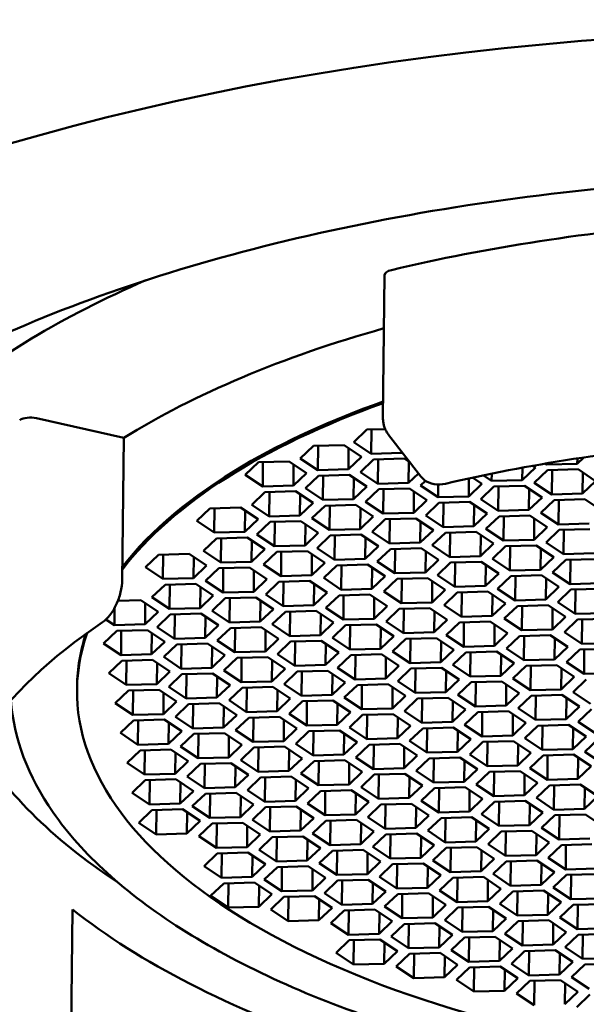
# Model space of a CAD drawing. Units: millimetres. Extents: x 80 to 983, y -527 to 563.
# Drawn here: x 231 to 235, y 42 to 49 of the extents above; entities that cross this region are included whole.
import ezdxf

# ---------------------------------------------------------------- set-up
doc = ezdxf.new("R2010")
doc.units = ezdxf.units.MM
doc.header["$LTSCALE"] = 2
doc.layers.add('Visible (ISO)', color=7, linetype='Continuous', lineweight=50)

msp = doc.modelspace()

# ---------------------------------------------------------------- linework, layer by layer
at = {"layer": 'Visible (ISO)'}
for p, q in [((233.5523, 47.1691), (233.5399, 46.1013)), ((230.9377, 46.0949), (231.5946, 45.9469)), ((231.5946, 45.9469), (231.5823, 44.8791)), ((233.3215, 45.9155), (233.4203, 46.0098)), ((233.4203, 46.0098), (233.5569, 46.0137)), ((233.4549, 46.0108), (233.4528, 45.8277)), ((233.5825, 45.9701), (233.8258, 45.6572)), ((232.9191, 45.7923), (233.018, 45.8866)), ((233.018, 45.8866), (233.2481, 45.893)), ((233.0526, 45.8876), (233.0505, 45.7044)), ((233.2481, 45.893), (233.3795, 45.8052)), ((233.2825, 45.8701), (233.2806, 45.7109)), ((233.4528, 45.8277), (233.3215, 45.9155)), ((233.3795, 45.8052), (233.2806, 45.7109)), ((233.683, 45.8341), (233.4528, 45.8277)), ((233.6831, 45.8408), (233.683, 45.8341)), ((233.686, 45.837), (233.683, 45.8341)), ((235.0499, 45.8004), (235, 45.7527)), ((232.5059, 45.6701), (232.6047, 45.7645)), ((232.6047, 45.7645), (232.8349, 45.7709)), ((232.6393, 45.7654), (232.6372, 45.5823)), ((232.8349, 45.7709), (232.9662, 45.6831)), ((232.8692, 45.7479), (232.8674, 45.5887)), ((233.0505, 45.7044), (232.9191, 45.7923)), ((233.371, 45.6905), (233.4698, 45.7848)), ((233.4698, 45.7848), (233.7, 45.7913)), ((233.5045, 45.7858), (233.5024, 45.6027)), ((233.7, 45.7913), (233.7449, 45.7612)), ((233.7344, 45.7683), (233.7325, 45.6091)), ((234.6856, 45.7249), (234.5867, 45.6306)), ((234.5878, 45.7237), (234.5867, 45.6306)), ((234.6661, 45.7379), (234.6856, 45.7249)), ((234.7698, 45.7463), (234.7583, 45.754)), ((234.77, 45.7559), (234.7698, 45.7463)), ((235, 45.7527), (234.7698, 45.7463)), ((235.0005, 45.7929), (235, 45.7527)), ((232.6372, 45.5823), (232.5059, 45.6701)), ((232.9662, 45.6831), (232.8674, 45.5887)), ((232.9578, 45.5684), (233.0566, 45.6627)), ((233.2806, 45.7109), (233.0505, 45.7044)), ((233.0566, 45.6627), (233.2867, 45.6691)), ((233.0912, 45.6637), (233.0891, 45.4805)), ((233.2867, 45.6691), (233.4181, 45.5813)), ((233.5024, 45.6027), (233.371, 45.6905)), ((233.8075, 45.6807), (233.7325, 45.6091)), ((234.2128, 45.6488), (234.2832, 45.6017)), ((234.3566, 45.6241), (234.294, 45.666)), ((234.3572, 45.6791), (234.3566, 45.6241)), ((234.6771, 45.6102), (234.7759, 45.7045)), ((234.7759, 45.7045), (235.0061, 45.711)), ((234.8106, 45.7055), (234.8085, 45.5224)), ((235.0061, 45.711), (235.1375, 45.6231)), ((235.0405, 45.688), (235.0386, 45.5288)), ((232.8674, 45.5887), (232.6372, 45.5823)), ((233.3211, 45.6462), (233.3193, 45.487)), ((233.4181, 45.5813), (233.3193, 45.487)), ((233.7325, 45.6091), (233.5024, 45.6027)), ((233.8229, 45.5888), (233.8606, 45.6247)), ((233.9542, 45.5009), (233.8229, 45.5888)), ((233.9553, 45.5968), (233.9542, 45.5009)), ((234.186, 45.643), (234.1844, 45.5073)), ((234.2832, 45.6017), (234.1844, 45.5073)), ((234.2748, 45.487), (234.3736, 45.5813)), ((234.5867, 45.6306), (234.3566, 45.6241)), ((234.3736, 45.5813), (234.6038, 45.5878)), ((234.4082, 45.5823), (234.4061, 45.3991)), ((234.6038, 45.5878), (234.7351, 45.4999)), ((234.8085, 45.5224), (234.6771, 45.6102)), ((235.1375, 45.6231), (235.0386, 45.5288)), ((232.5554, 45.4451), (232.6542, 45.5395)), ((232.6542, 45.5395), (232.8844, 45.5459)), ((232.6889, 45.5404), (232.6867, 45.3573)), ((232.8844, 45.5459), (233.0157, 45.4581)), ((232.9188, 45.5229), (232.9169, 45.3637)), ((233.0891, 45.4805), (232.9578, 45.5684)), ((233.4096, 45.4666), (233.5085, 45.5609)), ((233.5085, 45.5609), (233.7386, 45.5674)), ((233.5431, 45.5619), (233.541, 45.3788)), ((233.7386, 45.5674), (233.87, 45.4795)), ((233.773, 45.5444), (233.7711, 45.3852)), ((234.1844, 45.5073), (233.9542, 45.5009)), ((234.6381, 45.5648), (234.6363, 45.4056)), ((234.7351, 45.4999), (234.6363, 45.4056)), ((235.0386, 45.5288), (234.8085, 45.5224)), ((232.6867, 45.3573), (232.5554, 45.4451)), ((233.0157, 45.4581), (232.9169, 45.3637)), ((233.0073, 45.3434), (233.1061, 45.4377)), ((233.3193, 45.487), (233.0891, 45.4805)), ((233.1061, 45.4377), (233.3363, 45.4441)), ((233.1407, 45.4387), (233.1386, 45.2555)), ((233.3363, 45.4441), (233.4676, 45.3563)), ((233.541, 45.3788), (233.4096, 45.4666)), ((233.87, 45.4795), (233.7711, 45.3852)), ((233.8615, 45.3649), (233.9603, 45.4592)), ((233.9603, 45.4592), (234.1905, 45.4656)), ((233.995, 45.4601), (233.9929, 45.277)), ((234.1905, 45.4656), (234.3218, 45.3778)), ((234.2249, 45.4426), (234.223, 45.2834)), ((234.4061, 45.3991), (234.2748, 45.487)), ((234.7267, 45.3852), (234.8255, 45.4795)), ((234.8255, 45.4795), (235.0556, 45.486)), ((234.8601, 45.4805), (234.858, 45.2974)), ((235.0556, 45.486), (235.187, 45.3981)), ((232.1421, 45.323), (232.241, 45.4173)), ((232.241, 45.4173), (232.4711, 45.4238)), ((232.2756, 45.4183), (232.2735, 45.2352)), ((232.4711, 45.4238), (232.6025, 45.3359)), ((232.5055, 45.4008), (232.5037, 45.2416)), ((232.9169, 45.3637), (232.6867, 45.3573)), ((233.3706, 45.4212), (233.3688, 45.262)), ((233.4676, 45.3563), (233.3688, 45.262)), ((233.7711, 45.3852), (233.541, 45.3788)), ((233.9929, 45.277), (233.8615, 45.3649)), ((234.3218, 45.3778), (234.223, 45.2834)), ((234.3134, 45.2631), (234.4122, 45.3574)), ((234.6363, 45.4056), (234.4061, 45.3991)), ((234.4122, 45.3574), (234.6424, 45.3639)), ((234.4469, 45.3584), (234.4447, 45.1752)), ((234.6424, 45.3639), (234.7737, 45.276)), ((234.858, 45.2974), (234.7267, 45.3852)), ((232.2735, 45.2352), (232.1421, 45.323)), ((232.6025, 45.3359), (232.5037, 45.2416)), ((232.594, 45.2213), (232.6929, 45.3156)), ((232.6929, 45.3156), (232.923, 45.322)), ((232.7275, 45.3165), (232.7254, 45.1334)), ((232.923, 45.322), (233.0544, 45.2342)), ((232.9574, 45.299), (232.9555, 45.1398)), ((233.1386, 45.2555), (233.0073, 45.3434)), ((233.4592, 45.2416), (233.558, 45.3359)), ((233.558, 45.3359), (233.7882, 45.3424)), ((233.5926, 45.3369), (233.5905, 45.1538)), ((233.7882, 45.3424), (233.9195, 45.2545)), ((233.8225, 45.3194), (233.8207, 45.1602)), ((234.223, 45.2834), (233.9929, 45.277)), ((234.6767, 45.3409), (234.6749, 45.1817)), ((235.0882, 45.3038), (234.858, 45.2974)), ((232.5037, 45.2416), (232.2735, 45.2352)), ((232.7254, 45.1334), (232.594, 45.2213)), ((233.0544, 45.2342), (232.9555, 45.1398)), ((233.0459, 45.1195), (233.1447, 45.2138)), ((233.3688, 45.262), (233.1386, 45.2555)), ((233.1447, 45.2138), (233.3749, 45.2203)), ((233.1794, 45.2148), (233.1772, 45.0316)), ((233.3749, 45.2203), (233.5062, 45.1324)), ((233.5905, 45.1538), (233.4592, 45.2416)), ((233.9195, 45.2545), (233.8207, 45.1602)), ((233.911, 45.1399), (234.0099, 45.2342)), ((234.0099, 45.2342), (234.24, 45.2406)), ((234.0445, 45.2351), (234.0424, 45.052)), ((234.24, 45.2406), (234.3714, 45.1528)), ((234.2744, 45.2176), (234.2725, 45.0584)), ((234.4447, 45.1752), (234.3134, 45.2631)), ((234.7737, 45.276), (234.6749, 45.1817)), ((234.7653, 45.1613), (234.8641, 45.2556)), ((234.8641, 45.2556), (235.0943, 45.2621)), ((234.8987, 45.2566), (234.8966, 45.0735)), ((232.1917, 45.098), (232.2905, 45.1923)), ((232.2905, 45.1923), (232.5207, 45.1988)), ((232.3251, 45.1933), (232.323, 45.0102)), ((232.5207, 45.1988), (232.652, 45.1109)), ((232.555, 45.1758), (232.5532, 45.0166)), ((232.9555, 45.1398), (232.7254, 45.1334)), ((233.4093, 45.1973), (233.4074, 45.0381)), ((233.5062, 45.1324), (233.4074, 45.0381)), ((233.8207, 45.1602), (233.5905, 45.1538)), ((234.0424, 45.052), (233.911, 45.1399)), ((234.3714, 45.1528), (234.2725, 45.0584)), ((234.3629, 45.0381), (234.4617, 45.1324)), ((234.6749, 45.1817), (234.4447, 45.1752)), ((234.4617, 45.1324), (234.6919, 45.1389)), ((234.4964, 45.1334), (234.4943, 44.9502)), ((234.6919, 45.1389), (234.8233, 45.051)), ((234.8966, 45.0735), (234.7653, 45.1613)), ((231.7559, 44.9748), (231.8547, 45.0691)), ((231.8547, 45.0691), (232.0849, 45.0756)), ((231.8893, 45.0701), (231.8872, 44.8869)), ((232.0849, 45.0756), (232.2162, 44.9877)), ((232.323, 45.0102), (232.1917, 45.098)), ((232.652, 45.1109), (232.5532, 45.0166)), ((232.6436, 44.9963), (232.7424, 45.0906)), ((232.7424, 45.0906), (232.9725, 45.097)), ((232.777, 45.0915), (232.7749, 44.9084)), ((232.9725, 45.097), (233.1039, 45.0092)), ((233.0069, 45.074), (233.0051, 44.9148)), ((233.1772, 45.0316), (233.0459, 45.1195)), ((233.4978, 45.0177), (233.5966, 45.112)), ((233.5966, 45.112), (233.8268, 45.1185)), ((233.6313, 45.113), (233.6291, 44.9299)), ((233.8268, 45.1185), (233.9581, 45.0306)), ((233.8611, 45.0955), (233.8593, 44.9363)), ((234.2725, 45.0584), (234.0424, 45.052)), ((234.7263, 45.1159), (234.7244, 44.9567)), ((235.1268, 45.0799), (234.8966, 45.0735)), ((232.1192, 45.0526), (232.1174, 44.8934)), ((232.2162, 44.9877), (232.1174, 44.8934)), ((232.5532, 45.0166), (232.323, 45.0102)), ((232.7749, 44.9084), (232.6436, 44.9963)), ((233.1039, 45.0092), (233.0051, 44.9148)), ((233.0954, 44.8945), (233.1943, 44.9888)), ((233.4074, 45.0381), (233.1772, 45.0316)), ((233.1943, 44.9888), (233.4244, 44.9953)), ((233.2289, 44.9898), (233.2268, 44.8066)), ((233.4244, 44.9953), (233.5558, 44.9074)), ((233.6291, 44.9299), (233.4978, 45.0177)), ((233.9581, 45.0306), (233.8593, 44.9363)), ((233.9497, 44.916), (234.0485, 45.0103)), ((234.0485, 45.0103), (234.2787, 45.0167)), ((234.0831, 45.0112), (234.081, 44.8281)), ((234.2787, 45.0167), (234.41, 44.9289)), ((234.313, 44.9937), (234.3112, 44.8346)), ((234.4943, 44.9502), (234.3629, 45.0381)), ((234.8233, 45.051), (234.7244, 44.9567)), ((234.8148, 44.9363), (234.9136, 45.0306)), ((234.9136, 45.0306), (235.1438, 45.0371)), ((234.9483, 45.0316), (234.9461, 44.8485)), ((231.8872, 44.8869), (231.7559, 44.9748)), ((232.2078, 44.873), (232.3066, 44.9674)), ((232.3066, 44.9674), (232.5367, 44.9738)), ((232.3412, 44.9683), (232.3391, 44.7852)), ((232.5367, 44.9738), (232.6681, 44.8859)), ((232.5711, 44.9508), (232.5693, 44.7916)), ((233.0051, 44.9148), (232.7749, 44.9084)), ((233.4588, 44.9723), (233.4569, 44.8131)), ((233.5558, 44.9074), (233.4569, 44.8131)), ((233.8593, 44.9363), (233.6291, 44.9299)), ((234.081, 44.8281), (233.9497, 44.916)), ((234.41, 44.9289), (234.3112, 44.8346)), ((234.4015, 44.8142), (234.5004, 44.9085)), ((234.7244, 44.9567), (234.4943, 44.9502)), ((234.5004, 44.9085), (234.7305, 44.915)), ((234.535, 44.9095), (234.5329, 44.7263)), ((234.7305, 44.915), (234.8619, 44.8271)), ((234.9461, 44.8485), (234.8148, 44.9363)), ((231.8054, 44.7498), (231.9042, 44.8441)), ((232.1174, 44.8934), (231.8872, 44.8869)), ((231.9042, 44.8441), (232.1344, 44.8506)), ((231.9389, 44.8451), (231.9367, 44.6619)), ((232.1344, 44.8506), (232.2657, 44.7627)), ((232.3391, 44.7852), (232.2078, 44.873)), ((232.6681, 44.8859), (232.5693, 44.7916)), ((232.6596, 44.7713), (232.7585, 44.8656)), ((232.7585, 44.8656), (232.9886, 44.872)), ((232.7931, 44.8666), (232.791, 44.6834)), ((232.9886, 44.872), (233.12, 44.7842)), ((233.023, 44.8491), (233.0211, 44.6899)), ((233.2268, 44.8066), (233.0954, 44.8945)), ((233.5473, 44.7927), (233.6461, 44.887)), ((233.6461, 44.887), (233.8763, 44.8935)), ((233.6808, 44.888), (233.6787, 44.7049)), ((233.8763, 44.8935), (234.0076, 44.8056)), ((233.9107, 44.8705), (233.9088, 44.7113)), ((234.3112, 44.8346), (234.081, 44.8281)), ((234.7649, 44.892), (234.7631, 44.7328)), ((235.1763, 44.8549), (234.9461, 44.8485)), ((232.1688, 44.8276), (232.1669, 44.6684)), ((232.2657, 44.7627), (232.1669, 44.6684)), ((232.5693, 44.7916), (232.3391, 44.7852)), ((232.791, 44.6834), (232.6596, 44.7713)), ((233.12, 44.7842), (233.0211, 44.6899)), ((233.1115, 44.6695), (233.2103, 44.7638)), ((233.2103, 44.7638), (233.4405, 44.7703)), ((233.4569, 44.8131), (233.2268, 44.8066)), ((233.245, 44.7648), (233.2429, 44.5817)), ((233.4405, 44.7703), (233.5718, 44.6824)), ((233.6787, 44.7049), (233.5473, 44.7927)), ((234.0076, 44.8056), (233.9088, 44.7113)), ((233.9992, 44.691), (234.098, 44.7853)), ((234.098, 44.7853), (234.3282, 44.7917)), ((234.1327, 44.7862), (234.1305, 44.6031)), ((234.3282, 44.7917), (234.4595, 44.7039)), ((234.3625, 44.7687), (234.3607, 44.6096)), ((234.5329, 44.7263), (234.4015, 44.8142)), ((234.8619, 44.8271), (234.7631, 44.7328)), ((234.8534, 44.7124), (234.9523, 44.8068)), ((234.9523, 44.8068), (235.1824, 44.8132)), ((234.9869, 44.8077), (234.9848, 44.6246)), ((231.5498, 44.7236), (231.7211, 44.7284)), ((231.7211, 44.7284), (231.8525, 44.6406)), ((231.7555, 44.7054), (231.7537, 44.5463)), ((231.9367, 44.6619), (231.8054, 44.7498)), ((232.2573, 44.648), (232.3561, 44.7424)), ((232.3561, 44.7424), (232.5863, 44.7488)), ((232.3907, 44.7433), (232.3886, 44.5602)), ((232.5863, 44.7488), (232.7176, 44.6609)), ((232.6206, 44.7258), (232.6188, 44.5666)), ((233.0211, 44.6899), (232.791, 44.6834)), ((233.4749, 44.7473), (233.473, 44.5881)), ((233.9088, 44.7113), (233.6787, 44.7049)), ((234.1305, 44.6031), (233.9992, 44.691)), ((234.4595, 44.7039), (234.3607, 44.6096)), ((234.7631, 44.7328), (234.5329, 44.7263)), ((234.5499, 44.6835), (234.7801, 44.69)), ((234.7801, 44.69), (234.9114, 44.6021)), ((234.9848, 44.6246), (234.8534, 44.7124)), ((231.525, 44.6705), (231.5235, 44.5398)), ((231.8525, 44.6406), (231.7537, 44.5463)), ((231.844, 44.5259), (231.9428, 44.6202)), ((232.1669, 44.6684), (231.9367, 44.6619)), ((231.9428, 44.6202), (232.173, 44.6267)), ((231.9775, 44.6212), (231.9754, 44.438)), ((232.173, 44.6267), (232.3044, 44.5388)), ((232.3886, 44.5602), (232.2573, 44.648)), ((232.7176, 44.6609), (232.6188, 44.5666)), ((232.7092, 44.5463), (232.808, 44.6406)), ((232.808, 44.6406), (233.0381, 44.647)), ((232.8426, 44.6416), (232.8405, 44.4584)), ((233.0381, 44.647), (233.1695, 44.5592)), ((233.0725, 44.6241), (233.0707, 44.4649)), ((233.2429, 44.5817), (233.1115, 44.6695)), ((233.5718, 44.6824), (233.473, 44.5881)), ((233.5634, 44.5678), (233.6622, 44.6621)), ((233.6622, 44.6621), (233.8924, 44.6685)), ((233.6969, 44.663), (233.6947, 44.4799)), ((233.8924, 44.6685), (234.0237, 44.5807)), ((233.9267, 44.6455), (233.9249, 44.4863)), ((234.4511, 44.5892), (234.5499, 44.6835)), ((234.5845, 44.6845), (234.5824, 44.5013)), ((234.8144, 44.667), (234.8126, 44.5078)), ((235.2149, 44.631), (234.9848, 44.6246)), ((231.5235, 44.5398), (231.4594, 44.5827)), ((231.7537, 44.5463), (231.5235, 44.5398)), ((232.2074, 44.6037), (232.2055, 44.4445)), ((232.3044, 44.5388), (232.2055, 44.4445)), ((232.6188, 44.5666), (232.3886, 44.5602)), ((232.8405, 44.4584), (232.7092, 44.5463)), ((233.1695, 44.5592), (233.0707, 44.4649)), ((233.161, 44.4445), (233.2599, 44.5388)), ((233.473, 44.5881), (233.2429, 44.5817)), ((233.2599, 44.5388), (233.49, 44.5453)), ((233.2945, 44.5398), (233.2924, 44.3567)), ((233.49, 44.5453), (233.6214, 44.4574)), ((233.6947, 44.4799), (233.5634, 44.5678)), ((234.0237, 44.5807), (233.9249, 44.4863)), ((234.0153, 44.466), (234.1141, 44.5603)), ((234.1141, 44.5603), (234.3443, 44.5668)), ((234.3607, 44.6096), (234.1305, 44.6031)), ((234.1487, 44.5613), (234.1466, 44.3781)), ((234.3443, 44.5668), (234.4756, 44.4789)), ((234.3786, 44.5438), (234.3768, 44.3846)), ((234.5824, 44.5013), (234.4511, 44.5892)), ((234.9114, 44.6021), (234.8126, 44.5078)), ((234.903, 44.4874), (235.0018, 44.5818)), ((235.0018, 44.5818), (235.2319, 44.5882)), ((235.0364, 44.5827), (235.0343, 44.3996)), ((231.4417, 44.4027), (231.5405, 44.497)), ((231.5405, 44.497), (231.7707, 44.5034)), ((231.5751, 44.498), (231.573, 44.3148)), ((231.7707, 44.5034), (231.902, 44.4156)), ((231.805, 44.4804), (231.8032, 44.3213)), ((231.9754, 44.438), (231.844, 44.5259)), ((232.2959, 44.4241), (232.3947, 44.5185)), ((232.3947, 44.5185), (232.6249, 44.5249)), ((232.4294, 44.5194), (232.4272, 44.3363)), ((232.6249, 44.5249), (232.7562, 44.437)), ((232.6593, 44.5019), (232.6574, 44.3427)), ((233.0707, 44.4649), (232.8405, 44.4584)), ((233.5244, 44.5223), (233.5225, 44.3631)), ((233.9249, 44.4863), (233.6947, 44.4799)), ((234.1466, 44.3781), (234.0153, 44.466)), ((234.4756, 44.4789), (234.3768, 44.3846)), ((234.566, 44.4585), (234.7961, 44.465)), ((234.8126, 44.5078), (234.5824, 44.5013)), ((234.7961, 44.465), (234.9275, 44.3771)), ((235.0343, 44.3996), (234.903, 44.4874)), ((231.573, 44.3148), (231.4417, 44.4027)), ((231.902, 44.4156), (231.8032, 44.3213)), ((231.8936, 44.3009), (231.9924, 44.3952)), ((232.2055, 44.4445), (231.9754, 44.438)), ((231.9924, 44.3952), (232.2225, 44.4017)), ((232.027, 44.3962), (232.0249, 44.213)), ((232.2225, 44.4017), (232.3539, 44.3138)), ((232.4272, 44.3363), (232.2959, 44.4241)), ((232.7562, 44.437), (232.6574, 44.3427)), ((232.7478, 44.3224), (232.8466, 44.4167)), ((232.8466, 44.4167), (233.0768, 44.4231)), ((232.8813, 44.4177), (232.8791, 44.2345)), ((233.0768, 44.4231), (233.2081, 44.3353)), ((233.1111, 44.4002), (233.1093, 44.241)), ((233.2924, 44.3567), (233.161, 44.4445)), ((233.6214, 44.4574), (233.5225, 44.3631)), ((233.6129, 44.3428), (233.7117, 44.4371)), ((233.7117, 44.4371), (233.9419, 44.4435)), ((233.7464, 44.438), (233.7443, 44.2549)), ((233.9419, 44.4435), (234.0732, 44.3557)), ((233.9763, 44.4205), (233.9744, 44.2613)), ((234.4672, 44.3642), (234.566, 44.4585)), ((234.6006, 44.4595), (234.5985, 44.2764)), ((234.8305, 44.442), (234.8287, 44.2828)), ((235.2645, 44.406), (235.0343, 44.3996)), ((231.8032, 44.3213), (231.573, 44.3148)), ((232.2569, 44.3787), (232.2551, 44.2195)), ((232.6574, 44.3427), (232.4272, 44.3363)), ((232.8791, 44.2345), (232.7478, 44.3224)), ((233.2081, 44.3353), (233.1093, 44.241)), ((233.5225, 44.3631), (233.2924, 44.3567)), ((233.2985, 44.3149), (233.5287, 44.3214)), ((233.3331, 44.3159), (233.331, 44.1328)), ((233.5287, 44.3214), (233.66, 44.2335)), ((233.7443, 44.2549), (233.6129, 44.3428)), ((234.0732, 44.3557), (233.9744, 44.2613)), ((234.0648, 44.241), (234.1636, 44.3353)), ((234.3768, 44.3846), (234.1466, 44.3781)), ((234.1636, 44.3353), (234.3938, 44.3418)), ((234.1983, 44.3363), (234.1961, 44.1531)), ((234.3938, 44.3418), (234.5251, 44.2539)), ((234.4282, 44.3188), (234.4263, 44.1596)), ((234.5985, 44.2764), (234.4672, 44.3642)), ((234.9275, 44.3771), (234.8287, 44.2828)), ((234.919, 44.2625), (235.0179, 44.3568)), ((235.0179, 44.3568), (235.248, 44.3632)), ((235.0525, 44.3577), (235.0504, 44.1746)), ((231.4803, 44.1788), (231.5791, 44.2731)), ((231.5791, 44.2731), (231.8093, 44.2795)), ((231.6138, 44.2741), (231.6116, 44.0909)), ((231.8093, 44.2795), (231.9406, 44.1917)), ((231.8436, 44.2566), (231.8418, 44.0974)), ((232.0249, 44.213), (231.8936, 44.3009)), ((232.3539, 44.3138), (232.2551, 44.2195)), ((232.3454, 44.1991), (232.4443, 44.2935)), ((232.4443, 44.2935), (232.6744, 44.2999)), ((232.4789, 44.2944), (232.4768, 44.1113)), ((232.6744, 44.2999), (232.8058, 44.212)), ((232.7088, 44.2769), (232.7069, 44.1177)), ((233.1997, 44.2206), (233.2985, 44.3149)), ((233.563, 44.2984), (233.5612, 44.1392)), ((233.9744, 44.2613), (233.7443, 44.2549)), ((234.5251, 44.2539), (234.4263, 44.1596)), ((234.8287, 44.2828), (234.5985, 44.2764)), ((235.0504, 44.1746), (234.919, 44.2625)), ((231.6116, 44.0909), (231.4803, 44.1788)), ((231.9406, 44.1917), (231.8418, 44.0974)), ((231.9322, 44.077), (232.031, 44.1713)), ((232.2551, 44.2195), (232.0249, 44.213)), ((232.031, 44.1713), (232.2612, 44.1778)), ((232.0656, 44.1723), (232.0635, 43.9891)), ((232.2612, 44.1778), (232.3925, 44.0899)), ((232.4768, 44.1113), (232.3454, 44.1991)), ((232.8058, 44.212), (232.7069, 44.1177)), ((232.7973, 44.0974), (232.8961, 44.1917)), ((233.1093, 44.241), (232.8791, 44.2345)), ((232.8961, 44.1917), (233.1263, 44.1981)), ((232.9308, 44.1927), (232.9287, 44.0095)), ((233.1263, 44.1981), (233.2576, 44.1103)), ((233.1607, 44.1752), (233.1588, 44.016)), ((233.331, 44.1328), (233.1997, 44.2206)), ((233.66, 44.2335), (233.5612, 44.1392)), ((233.6515, 44.1189), (233.7504, 44.2132)), ((233.7504, 44.2132), (233.9805, 44.2196)), ((233.785, 44.2141), (233.7829, 44.031)), ((233.9805, 44.2196), (234.1119, 44.1318)), ((234.0149, 44.1966), (234.0131, 44.0374)), ((234.1961, 44.1531), (234.0648, 44.241)), ((234.5167, 44.1392), (234.6155, 44.2335)), ((234.6155, 44.2335), (234.8457, 44.24)), ((234.6501, 44.2345), (234.648, 44.0514)), ((234.8457, 44.24), (234.977, 44.1521)), ((234.88, 44.217), (234.8782, 44.0578)), ((235.2805, 44.1811), (235.0504, 44.1746)), ((231.8418, 44.0974), (231.6116, 44.0909)), ((232.2955, 44.1548), (232.2937, 43.9956)), ((232.7069, 44.1177), (232.4768, 44.1113)), ((232.9287, 44.0095), (232.7973, 44.0974)), ((233.2576, 44.1103), (233.1588, 44.016)), ((233.5612, 44.1392), (233.331, 44.1328)), ((233.348, 44.0899), (233.5782, 44.0964)), ((233.5782, 44.0964), (233.7095, 44.0085)), ((233.7829, 44.031), (233.6515, 44.1189)), ((234.1119, 44.1318), (234.0131, 44.0374)), ((234.1034, 44.0171), (234.2022, 44.1114)), ((234.4263, 44.1596), (234.1961, 44.1531)), ((234.2022, 44.1114), (234.4324, 44.1179)), ((234.2369, 44.1124), (234.2348, 43.9292)), ((234.4324, 44.1179), (234.5638, 44.03)), ((234.4668, 44.0949), (234.4649, 43.9357)), ((234.648, 44.0514), (234.5167, 44.1392)), ((234.977, 44.1521), (234.8782, 44.0578)), ((234.9686, 44.0375), (235.0674, 44.1318)), ((231.2432, 44.0831), (231.2429, 44.0564)), ((231.5298, 43.9538), (231.6286, 44.0481)), ((231.6286, 44.0481), (231.8588, 44.0545)), ((231.6633, 44.0491), (231.6612, 43.8659)), ((231.8588, 44.0545), (231.9902, 43.9667)), ((231.8932, 44.0316), (231.8913, 43.8724)), ((232.0635, 43.9891), (231.9322, 44.077)), ((232.3925, 44.0899), (232.2937, 43.9956)), ((232.3841, 43.9752), (232.4829, 44.0696)), ((232.4829, 44.0696), (232.713, 44.076)), ((232.5175, 44.0705), (232.5154, 43.8874)), ((232.713, 44.076), (232.8444, 43.9882)), ((232.7474, 44.053), (232.7456, 43.8938)), ((233.2492, 43.9956), (233.348, 44.0899)), ((233.3827, 44.0909), (233.3805, 43.9078)), ((233.6125, 44.0734), (233.6107, 43.9142)), ((234.0131, 44.0374), (233.7829, 44.031)), ((234.5638, 44.03), (234.4649, 43.9357)), ((234.8782, 44.0578), (234.648, 44.0514)), ((235.0999, 43.9496), (234.9686, 44.0375)), ((231.6612, 43.8659), (231.5298, 43.9538)), ((231.9902, 43.9667), (231.8913, 43.8724)), ((231.9817, 43.852), (232.0805, 43.9463)), ((232.2937, 43.9956), (232.0635, 43.9891)), ((232.0805, 43.9463), (232.3107, 43.9528)), ((232.1152, 43.9473), (232.113, 43.7641)), ((232.3107, 43.9528), (232.442, 43.8649)), ((232.5154, 43.8874), (232.3841, 43.9752)), ((232.8444, 43.9882), (232.7456, 43.8938)), ((232.8359, 43.8735), (232.9348, 43.9678)), ((233.1588, 44.016), (232.9287, 44.0095)), ((232.9348, 43.9678), (233.1649, 43.9743)), ((232.9694, 43.9688), (232.9673, 43.7856)), ((233.1649, 43.9743), (233.2963, 43.8864)), ((233.1993, 43.9513), (233.1974, 43.7921)), ((233.3805, 43.9078), (233.2492, 43.9956)), ((233.7095, 44.0085), (233.6107, 43.9142)), ((233.7011, 43.8939), (233.7999, 43.9882)), ((233.7999, 43.9882), (234.0301, 43.9946)), ((233.8345, 43.9891), (233.8324, 43.806)), ((234.0301, 43.9946), (234.1614, 43.9068)), ((234.0644, 43.9716), (234.0626, 43.8124)), ((234.2348, 43.9292), (234.1034, 44.0171)), ((234.5553, 43.9153), (234.6541, 44.0096)), ((234.6541, 44.0096), (234.8843, 44.0161)), ((234.6888, 44.0106), (234.6866, 43.8275)), ((234.8843, 44.0161), (235.0156, 43.9282)), ((234.9187, 43.9931), (234.9168, 43.8339)), ((231.8913, 43.8724), (231.6612, 43.8659)), ((232.3451, 43.9298), (232.3432, 43.7706)), ((232.7456, 43.8938), (232.5154, 43.8874)), ((232.9673, 43.7856), (232.8359, 43.8735)), ((233.2963, 43.8864), (233.1974, 43.7921)), ((233.6107, 43.9142), (233.3805, 43.9078)), ((233.3866, 43.866), (233.6168, 43.8725)), ((233.6168, 43.8725), (233.7481, 43.7846)), ((233.8324, 43.806), (233.7011, 43.8939)), ((234.1614, 43.9068), (234.0626, 43.8124)), ((234.153, 43.7921), (234.2518, 43.8864)), ((234.4649, 43.9357), (234.2348, 43.9292)), ((234.2518, 43.8864), (234.4819, 43.8929)), ((234.2864, 43.8874), (234.2843, 43.7042)), ((234.4819, 43.8929), (234.6133, 43.805)), ((234.6866, 43.8275), (234.5553, 43.9153)), ((235.0156, 43.9282), (234.9168, 43.8339)), ((235.0072, 43.8136), (235.106, 43.9079)), ((231.5685, 43.7299), (231.6673, 43.8242)), ((231.6673, 43.8242), (231.8974, 43.8306)), ((231.7019, 43.8252), (231.6998, 43.642)), ((231.8974, 43.8306), (232.0288, 43.7428)), ((231.9318, 43.8077), (231.93, 43.6485)), ((232.113, 43.7641), (231.9817, 43.852)), ((232.442, 43.8649), (232.3432, 43.7706)), ((232.4336, 43.7502), (232.5324, 43.8446)), ((232.5324, 43.8446), (232.7626, 43.851)), ((232.567, 43.8455), (232.5649, 43.6624)), ((232.7626, 43.851), (232.8939, 43.7632)), ((232.7969, 43.828), (232.7951, 43.6688)), ((233.2878, 43.7717), (233.3866, 43.866)), ((233.4213, 43.867), (233.4192, 43.6839)), ((233.6512, 43.8495), (233.6493, 43.6903)), ((234.0626, 43.8124), (233.8324, 43.806)), ((234.5163, 43.8699), (234.5145, 43.7107)), ((234.6133, 43.805), (234.5145, 43.7107)), ((234.9168, 43.8339), (234.6866, 43.8275)), ((235.1385, 43.7257), (235.0072, 43.8136)), ((231.6998, 43.642), (231.5685, 43.7299)), ((232.0288, 43.7428), (231.93, 43.6485)), ((232.3432, 43.7706), (232.113, 43.7641)), ((232.1192, 43.7224), (232.3493, 43.7289)), ((232.1538, 43.7234), (232.1517, 43.5403)), ((232.3493, 43.7289), (232.4807, 43.641)), ((232.5649, 43.6624), (232.4336, 43.7502)), ((232.8939, 43.7632), (232.7951, 43.6688)), ((232.8855, 43.6485), (232.9843, 43.7428)), ((233.1974, 43.7921), (232.9673, 43.7856)), ((232.9843, 43.7428), (233.2145, 43.7493)), ((233.0189, 43.7438), (233.0168, 43.5606)), ((233.2145, 43.7493), (233.3458, 43.6614)), ((233.2488, 43.7263), (233.247, 43.5671)), ((233.4192, 43.6839), (233.2878, 43.7717)), ((233.7481, 43.7846), (233.6493, 43.6903)), ((233.7397, 43.67), (233.8385, 43.7643)), ((233.8385, 43.7643), (234.0687, 43.7707)), ((233.8732, 43.7652), (233.871, 43.5821)), ((234.0687, 43.7707), (234.2, 43.6829)), ((234.103, 43.7477), (234.1012, 43.5886)), ((234.2843, 43.7042), (234.153, 43.7921)), ((234.6048, 43.6903), (234.7037, 43.7846)), ((234.7037, 43.7846), (234.9338, 43.7911)), ((234.7383, 43.7856), (234.7362, 43.6025)), ((234.9338, 43.7911), (235.0652, 43.7032)), ((234.9682, 43.7681), (234.9663, 43.6089)), ((232.0203, 43.6281), (232.1192, 43.7224)), ((232.3837, 43.7059), (232.3818, 43.5467)), ((232.7951, 43.6688), (232.5649, 43.6624)), ((233.3458, 43.6614), (233.247, 43.5671)), ((233.6493, 43.6903), (233.4192, 43.6839)), ((233.871, 43.5821), (233.7397, 43.67)), ((234.2, 43.6829), (234.1012, 43.5886)), ((234.1916, 43.5682), (234.2904, 43.6625)), ((234.5145, 43.7107), (234.2843, 43.7042)), ((234.2904, 43.6625), (234.5206, 43.669)), ((234.325, 43.6635), (234.3229, 43.4803)), ((234.5206, 43.669), (234.6519, 43.5811)), ((234.7362, 43.6025), (234.6048, 43.6903)), ((235.0652, 43.7032), (234.9663, 43.6089)), ((235.0567, 43.5886), (235.1555, 43.6829)), ((231.618, 43.5049), (231.7168, 43.5992)), ((231.93, 43.6485), (231.6998, 43.642)), ((231.7168, 43.5992), (231.947, 43.6056)), ((231.7514, 43.6002), (231.7493, 43.417)), ((231.947, 43.6056), (232.0783, 43.5178)), ((231.9813, 43.5827), (231.9795, 43.4235)), ((232.1517, 43.5403), (232.0203, 43.6281)), ((232.4807, 43.641), (232.3818, 43.5467)), ((232.4722, 43.5264), (232.571, 43.6207)), ((232.571, 43.6207), (232.8012, 43.6271)), ((232.6057, 43.6216), (232.6036, 43.4385)), ((232.8012, 43.6271), (232.9325, 43.5393)), ((232.8356, 43.6041), (232.8337, 43.4449)), ((233.0168, 43.5606), (232.8855, 43.6485)), ((233.3373, 43.5467), (233.4362, 43.641)), ((233.4362, 43.641), (233.6663, 43.6475)), ((233.4708, 43.642), (233.4687, 43.4589)), ((233.6663, 43.6475), (233.7977, 43.5596)), ((233.7007, 43.6245), (233.6988, 43.4653)), ((234.1012, 43.5886), (233.871, 43.5821)), ((234.5549, 43.646), (234.5531, 43.4868)), ((234.6519, 43.5811), (234.5531, 43.4868)), ((234.9663, 43.6089), (234.7362, 43.6025)), ((235.1881, 43.5007), (235.0567, 43.5886)), ((231.7493, 43.417), (231.618, 43.5049)), ((232.0783, 43.5178), (231.9795, 43.4235)), ((232.3818, 43.5467), (232.1517, 43.5403)), ((232.1687, 43.4974), (232.3988, 43.5039)), ((232.3988, 43.5039), (232.5302, 43.416)), ((232.6036, 43.4385), (232.4722, 43.5264)), ((232.9325, 43.5393), (232.8337, 43.4449)), ((232.9241, 43.4246), (233.0229, 43.5189)), ((233.247, 43.5671), (233.0168, 43.5606)), ((233.0229, 43.5189), (233.2531, 43.5254)), ((233.0576, 43.5199), (233.0554, 43.3367)), ((233.2531, 43.5254), (233.3844, 43.4375)), ((233.2874, 43.5024), (233.2856, 43.3432)), ((233.4687, 43.4589), (233.3373, 43.5467)), ((233.7977, 43.5596), (233.6988, 43.4653)), ((233.7892, 43.445), (233.888, 43.5393)), ((233.888, 43.5393), (234.1182, 43.5457)), ((233.9227, 43.5402), (233.9206, 43.3571)), ((234.1182, 43.5457), (234.2496, 43.4579)), ((234.1526, 43.5227), (234.1507, 43.3635)), ((234.3229, 43.4803), (234.1916, 43.5682)), ((234.6435, 43.4664), (234.7423, 43.5607)), ((234.7423, 43.5607), (234.9724, 43.5672)), ((234.7769, 43.5617), (234.7748, 43.3786)), ((234.9724, 43.5672), (235.1038, 43.4793)), ((235.0068, 43.5442), (235.005, 43.385)), ((232.0699, 43.4031), (232.1687, 43.4974)), ((232.2033, 43.4984), (232.2012, 43.3153)), ((232.4332, 43.4809), (232.4314, 43.3217)), ((232.8337, 43.4449), (232.6036, 43.4385)), ((233.3844, 43.4375), (233.2856, 43.3432)), ((233.6988, 43.4653), (233.4687, 43.4589)), ((233.9206, 43.3571), (233.7892, 43.445)), ((234.2496, 43.4579), (234.1507, 43.3635)), ((234.2411, 43.3432), (234.3399, 43.4375)), ((234.5531, 43.4868), (234.3229, 43.4803)), ((234.3399, 43.4375), (234.5701, 43.444)), ((234.3746, 43.4385), (234.3724, 43.2553)), ((234.5701, 43.444), (234.7014, 43.3561)), ((234.7748, 43.3786), (234.6435, 43.4664)), ((235.1038, 43.4793), (235.005, 43.385)), ((231.6566, 43.281), (231.7554, 43.3753)), ((231.9795, 43.4235), (231.7493, 43.417)), ((231.7554, 43.3753), (231.9856, 43.3817)), ((231.7901, 43.3763), (231.7879, 43.1931)), ((231.9856, 43.3817), (232.1169, 43.2939)), ((232.02, 43.3588), (232.0181, 43.1996)), ((232.2012, 43.3153), (232.0699, 43.4031)), ((232.5302, 43.416), (232.4314, 43.3217)), ((232.5217, 43.3014), (232.6206, 43.3957)), ((232.6206, 43.3957), (232.8507, 43.4021)), ((232.6552, 43.3966), (232.6531, 43.2135)), ((232.8507, 43.4021), (232.9821, 43.3143)), ((232.8851, 43.3791), (232.8832, 43.2199)), ((233.0554, 43.3367), (232.9241, 43.4246)), ((233.376, 43.3228), (233.4748, 43.4171)), ((233.4748, 43.4171), (233.705, 43.4236)), ((233.5094, 43.4181), (233.5073, 43.235)), ((233.705, 43.4236), (233.8363, 43.3357)), ((233.7393, 43.4006), (233.7375, 43.2414)), ((234.1507, 43.3635), (233.9206, 43.3571)), ((234.6045, 43.421), (234.6026, 43.2618)), ((234.7014, 43.3561), (234.6026, 43.2618)), ((235.005, 43.385), (234.7748, 43.3786)), ((231.7879, 43.1931), (231.6566, 43.281)), ((232.1169, 43.2939), (232.0181, 43.1996)), ((232.4314, 43.3217), (232.2012, 43.3153)), ((232.2073, 43.2735), (232.4375, 43.28)), ((232.4375, 43.28), (232.5688, 43.1921)), ((232.6531, 43.2135), (232.5217, 43.3014)), ((232.9821, 43.3143), (232.8832, 43.2199)), ((232.9736, 43.1996), (233.0724, 43.2939)), ((233.2856, 43.3432), (233.0554, 43.3367)), ((233.0724, 43.2939), (233.3026, 43.3004)), ((233.1071, 43.2949), (233.105, 43.1117)), ((233.3026, 43.3004), (233.4339, 43.2125)), ((233.5073, 43.235), (233.376, 43.3228)), ((233.8363, 43.3357), (233.7375, 43.2414)), ((233.8278, 43.2211), (233.9267, 43.3154)), ((233.9267, 43.3154), (234.1568, 43.3218)), ((233.9613, 43.3163), (233.9592, 43.1332)), ((234.1568, 43.3218), (234.2882, 43.234)), ((234.1912, 43.2988), (234.1894, 43.1397)), ((234.3724, 43.2553), (234.2411, 43.3432)), ((234.693, 43.2414), (234.7918, 43.3357)), ((234.7918, 43.3357), (235.022, 43.3422)), ((234.8264, 43.3367), (234.8243, 43.1536)), ((235.022, 43.3422), (235.1533, 43.2543)), ((235.0563, 43.3192), (235.0545, 43.16)), ((232.1085, 43.1792), (232.2073, 43.2735)), ((232.2419, 43.2745), (232.2398, 43.0914)), ((232.4718, 43.257), (232.47, 43.0978)), ((232.8832, 43.2199), (232.6531, 43.2135)), ((233.337, 43.2774), (233.3351, 43.1182)), ((233.4339, 43.2125), (233.3351, 43.1182)), ((233.7375, 43.2414), (233.5073, 43.235)), ((233.9592, 43.1332), (233.8278, 43.2211)), ((234.2882, 43.234), (234.1894, 43.1397)), ((234.2797, 43.1193), (234.3786, 43.2136)), ((234.6026, 43.2618), (234.3724, 43.2553)), ((234.3786, 43.2136), (234.6087, 43.2201)), ((234.4132, 43.2146), (234.4111, 43.0314)), ((234.6087, 43.2201), (234.7401, 43.1322)), ((234.8243, 43.1536), (234.693, 43.2414)), ((235.1533, 43.2543), (235.0545, 43.16)), ((231.7061, 43.056), (231.805, 43.1503)), ((232.0181, 43.1996), (231.7879, 43.1931)), ((231.805, 43.1503), (232.0351, 43.1567)), ((231.8396, 43.1513), (231.8375, 42.9681)), ((232.0351, 43.1567), (232.1665, 43.0689)), ((232.0695, 43.1338), (232.0676, 42.9746)), ((232.2398, 43.0914), (232.1085, 43.1792)), ((232.5688, 43.1921), (232.47, 43.0978)), ((232.5604, 43.0775), (232.6592, 43.1718)), ((232.6592, 43.1718), (232.8893, 43.1782)), ((232.6938, 43.1727), (232.6917, 42.9896)), ((232.8893, 43.1782), (233.0207, 43.0904)), ((232.9237, 43.1552), (232.9219, 42.996)), ((233.105, 43.1117), (232.9736, 43.1996)), ((233.4255, 43.0978), (233.5243, 43.1921)), ((233.5243, 43.1921), (233.7545, 43.1986)), ((233.559, 43.1931), (233.5568, 43.01)), ((233.7545, 43.1986), (233.8858, 43.1107)), ((233.7888, 43.1756), (233.787, 43.0164)), ((234.1894, 43.1397), (233.9592, 43.1332)), ((234.6431, 43.1971), (234.6412, 43.0379)), ((234.7401, 43.1322), (234.6412, 43.0379)), ((235.0545, 43.16), (234.8243, 43.1536)), ((232.1665, 43.0689), (232.0676, 42.9746)), ((232.47, 43.0978), (232.2398, 43.0914)), ((232.6917, 42.9896), (232.5604, 43.0775)), ((233.0207, 43.0904), (232.9219, 42.996)), ((233.0122, 42.9757), (233.1111, 43.07)), ((233.3351, 43.1182), (233.105, 43.1117)), ((233.1111, 43.07), (233.3412, 43.0765)), ((233.1457, 43.071), (233.1436, 42.8878)), ((233.3412, 43.0765), (233.4726, 42.9886)), ((233.5568, 43.01), (233.4255, 43.0978)), ((233.8858, 43.1107), (233.787, 43.0164)), ((233.8774, 42.9961), (233.9762, 43.0904)), ((233.9762, 43.0904), (234.2064, 43.0968)), ((234.0108, 43.0913), (234.0087, 42.9082)), ((234.2064, 43.0968), (234.3377, 43.009)), ((234.2407, 43.0738), (234.2389, 42.9147)), ((234.4111, 43.0314), (234.2797, 43.1193)), ((234.7316, 43.0175), (234.8304, 43.1119)), ((234.8304, 43.1119), (235.0606, 43.1183)), ((234.8651, 43.1128), (234.8629, 42.9297)), ((235.0606, 43.1183), (235.1919, 43.0304)), ((231.8375, 42.9681), (231.7061, 43.056)), ((232.158, 42.9542), (232.2568, 43.0485)), ((232.2568, 43.0485), (232.487, 43.055)), ((232.2915, 43.0495), (232.2893, 42.8664)), ((232.487, 43.055), (232.6183, 42.9671)), ((232.5214, 43.032), (232.5195, 42.8728)), ((232.9219, 42.996), (232.6917, 42.9896)), ((233.3756, 43.0535), (233.3737, 42.8943)), ((233.4726, 42.9886), (233.3737, 42.8943)), ((233.787, 43.0164), (233.5568, 43.01)), ((234.0087, 42.9082), (233.8774, 42.9961)), ((234.3377, 43.009), (234.2389, 42.9147)), ((234.3293, 42.8943), (234.4281, 42.9886)), ((234.6412, 43.0379), (234.4111, 43.0314)), ((234.4281, 42.9886), (234.6582, 42.9951)), ((234.4627, 42.9896), (234.4606, 42.8064)), ((234.6582, 42.9951), (234.7896, 42.9072)), ((234.8629, 42.9297), (234.7316, 43.0175)), ((232.0676, 42.9746), (231.8375, 42.9681)), ((232.2893, 42.8664), (232.158, 42.9542)), ((232.6183, 42.9671), (232.5195, 42.8728)), ((232.6099, 42.8525), (232.7087, 42.9468)), ((232.7087, 42.9468), (232.9389, 42.9532)), ((232.7434, 42.9477), (232.7412, 42.7646)), ((232.9389, 42.9532), (233.0702, 42.8654)), ((232.9732, 42.9302), (232.9714, 42.771)), ((233.1436, 42.8878), (233.0122, 42.9757)), ((233.4641, 42.8739), (233.5629, 42.9682)), ((233.5629, 42.9682), (233.7931, 42.9747)), ((233.5976, 42.9692), (233.5955, 42.7861)), ((233.7931, 42.9747), (233.9244, 42.8868)), ((233.8275, 42.9517), (233.8256, 42.7925)), ((234.2389, 42.9147), (234.0087, 42.9082)), ((234.6926, 42.9721), (234.6908, 42.8129)), ((235.0931, 42.9361), (234.8629, 42.9297)), ((232.5195, 42.8728), (232.2893, 42.8664)), ((232.7412, 42.7646), (232.6099, 42.8525)), ((233.0702, 42.8654), (232.9714, 42.771)), ((233.0618, 42.7507), (233.1606, 42.845)), ((233.3737, 42.8943), (233.1436, 42.8878)), ((233.1606, 42.845), (233.3908, 42.8515)), ((233.1952, 42.846), (233.1931, 42.6628)), ((233.3908, 42.8515), (233.5221, 42.7636)), ((233.5955, 42.7861), (233.4641, 42.8739)), ((233.9244, 42.8868), (233.8256, 42.7925)), ((233.916, 42.7722), (234.0148, 42.8665)), ((234.0148, 42.8665), (234.245, 42.8729)), ((234.0495, 42.8675), (234.0473, 42.6843)), ((234.245, 42.8729), (234.3763, 42.7851)), ((234.2794, 42.8499), (234.2775, 42.6908)), ((234.4606, 42.8064), (234.3293, 42.8943)), ((234.7896, 42.9072), (234.6908, 42.8129)), ((234.7811, 42.7925), (234.88, 42.8869)), ((234.88, 42.8869), (235.1101, 42.8933)), ((234.9146, 42.8878), (234.9125, 42.7047)), ((232.1966, 42.7303), (232.2955, 42.8246)), ((232.2955, 42.8246), (232.5256, 42.8311)), ((232.3301, 42.8256), (232.328, 42.6425)), ((232.5256, 42.8311), (232.657, 42.7432)), ((232.56, 42.8081), (232.5581, 42.6489)), ((232.9714, 42.771), (232.7412, 42.7646)), ((233.4251, 42.8285), (233.4233, 42.6693)), ((233.5221, 42.7636), (233.4233, 42.6693)), ((233.8256, 42.7925), (233.5955, 42.7861)), ((234.0473, 42.6843), (233.916, 42.7722)), ((234.3763, 42.7851), (234.2775, 42.6908)), ((234.3679, 42.6704), (234.4667, 42.7647)), ((234.6908, 42.8129), (234.4606, 42.8064)), ((234.4667, 42.7647), (234.6969, 42.7712)), ((234.5013, 42.7657), (234.4992, 42.5825)), ((234.6969, 42.7712), (234.8282, 42.6833)), ((234.9125, 42.7047), (234.7811, 42.7925)), ((232.328, 42.6425), (232.1966, 42.7303)), ((232.657, 42.7432), (232.5581, 42.6489)), ((232.6485, 42.6286), (232.7473, 42.7229)), ((232.7473, 42.7229), (232.9775, 42.7293)), ((232.782, 42.7238), (232.7799, 42.5407)), ((232.9775, 42.7293), (233.1088, 42.6415)), ((233.0119, 42.7063), (233.01, 42.5472)), ((233.1931, 42.6628), (233.0618, 42.7507)), ((233.5136, 42.6489), (233.6125, 42.7432)), ((233.6125, 42.7432), (233.8426, 42.7497)), ((233.6471, 42.7442), (233.645, 42.5611)), ((233.8426, 42.7497), (233.974, 42.6618)), ((233.877, 42.7267), (233.8752, 42.5675)), ((234.2775, 42.6908), (234.0473, 42.6843)), ((234.7312, 42.7482), (234.7294, 42.589)), ((235.1426, 42.7111), (234.9125, 42.7047)), ((232.5581, 42.6489), (232.328, 42.6425)), ((232.7799, 42.5407), (232.6485, 42.6286)), ((233.1088, 42.6415), (233.01, 42.5472)), ((233.1004, 42.5268), (233.1992, 42.6211)), ((233.4233, 42.6693), (233.1931, 42.6628)), ((233.1992, 42.6211), (233.4294, 42.6276)), ((233.2339, 42.6221), (233.2317, 42.4389)), ((233.4294, 42.6276), (233.5607, 42.5397)), ((233.645, 42.5611), (233.5136, 42.6489)), ((233.974, 42.6618), (233.8752, 42.5675)), ((233.9655, 42.5472), (234.0644, 42.6415)), ((234.0644, 42.6415), (234.2945, 42.6479)), ((234.099, 42.6425), (234.0969, 42.4593)), ((234.2945, 42.6479), (234.4259, 42.5601)), ((234.3289, 42.6249), (234.327, 42.4658)), ((234.4992, 42.5825), (234.3679, 42.6704)), ((234.8282, 42.6833), (234.7294, 42.589)), ((234.8198, 42.5686), (234.9186, 42.663)), ((234.9186, 42.663), (235.1487, 42.6694)), ((234.9532, 42.6639), (234.9511, 42.4808)), ((232.2462, 42.5053), (232.345, 42.5996)), ((232.345, 42.5996), (232.5751, 42.6061)), ((232.3796, 42.6006), (232.3775, 42.4175)), ((232.5751, 42.6061), (232.7065, 42.5182)), ((232.6095, 42.5831), (232.6077, 42.4239)), ((233.01, 42.5472), (232.7799, 42.5407)), ((233.4637, 42.6046), (233.4619, 42.4454)), ((233.5607, 42.5397), (233.4619, 42.4454)), ((233.8752, 42.5675), (233.645, 42.5611)), ((234.0969, 42.4593), (233.9655, 42.5472)), ((234.4259, 42.5601), (234.327, 42.4658)), ((234.4174, 42.4454), (234.5162, 42.5397)), ((234.7294, 42.589), (234.4992, 42.5825)), ((234.5162, 42.5397), (234.7464, 42.5462)), ((234.5509, 42.5407), (234.5487, 42.3575)), ((234.7464, 42.5462), (234.8777, 42.4583)), ((234.9511, 42.4808), (234.8198, 42.5686)), ((232.3775, 42.4175), (232.2462, 42.5053)), ((232.7065, 42.5182), (232.6077, 42.4239)), ((232.698, 42.4036), (232.7969, 42.4979)), ((232.7969, 42.4979), (233.027, 42.5043)), ((232.8315, 42.4988), (232.8294, 42.3157)), ((233.027, 42.5043), (233.1584, 42.4165)), ((233.0614, 42.4813), (233.0595, 42.3222)), ((233.2317, 42.4389), (233.1004, 42.5268)), ((233.5523, 42.425), (233.6511, 42.5194)), ((233.6511, 42.5194), (233.8813, 42.5258)), ((233.6857, 42.5203), (233.6836, 42.3372)), ((233.8813, 42.5258), (234.0126, 42.4379)), ((233.9156, 42.5028), (233.9138, 42.3436)), ((234.327, 42.4658), (234.0969, 42.4593)), ((234.7808, 42.5232), (234.7789, 42.364)), ((235.1813, 42.4872), (234.9511, 42.4808)), ((231.2094, 42.4041), (231.1971, 41.3363)), ((232.6077, 42.4239), (232.3775, 42.4175)), ((232.8294, 42.3157), (232.698, 42.4036)), ((233.1584, 42.4165), (233.0595, 42.3222)), ((233.1499, 42.3018), (233.2487, 42.3961)), ((233.4619, 42.4454), (233.2317, 42.4389)), ((233.2487, 42.3961), (233.4789, 42.4026)), ((233.2834, 42.3971), (233.2813, 42.2139)), ((233.4789, 42.4026), (233.6102, 42.3147)), ((233.6836, 42.3372), (233.5523, 42.425)), ((234.0126, 42.4379), (233.9138, 42.3436)), ((234.0042, 42.3233), (234.103, 42.4176)), ((234.103, 42.4176), (234.3331, 42.424)), ((234.1376, 42.4186), (234.1355, 42.2354)), ((234.3331, 42.424), (234.4645, 42.3362)), ((234.3675, 42.4011), (234.3657, 42.2419)), ((234.5487, 42.3575), (234.4174, 42.4454)), ((234.8777, 42.4583), (234.7789, 42.364)), ((234.8693, 42.3436), (234.9681, 42.438)), ((234.9681, 42.438), (235.1983, 42.4444)), ((235.0028, 42.4389), (235.0006, 42.2558)), ((233.0595, 42.3222), (232.8294, 42.3157)), ((233.5133, 42.3796), (233.5114, 42.2204)), ((233.9138, 42.3436), (233.6836, 42.3372)), ((234.1355, 42.2354), (234.0042, 42.3233)), ((234.4645, 42.3362), (234.3657, 42.2419)), ((234.7789, 42.364), (234.5487, 42.3575)), ((234.5549, 42.3158), (234.785, 42.3223)), ((234.785, 42.3223), (234.9164, 42.2344)), ((235.0006, 42.2558), (234.8693, 42.3436)), ((233.2813, 42.2139), (233.1499, 42.3018)), ((233.6102, 42.3147), (233.5114, 42.2204)), ((233.6018, 42.2), (233.7006, 42.2943)), ((233.7006, 42.2943), (233.9308, 42.3008)), ((233.7353, 42.2953), (233.7331, 42.1122)), ((233.9308, 42.3008), (234.0621, 42.2129)), ((233.9651, 42.2778), (233.9633, 42.1186)), ((234.456, 42.2215), (234.5549, 42.3158)), ((234.5895, 42.3168), (234.5874, 42.1336)), ((234.8194, 42.2993), (234.8175, 42.1401)), ((235.2308, 42.2622), (235.0006, 42.2558)), ((233.1885, 42.0779), (233.2874, 42.1722)), ((233.5114, 42.2204), (233.2813, 42.2139)), ((233.2874, 42.1722), (233.5175, 42.1787)), ((233.322, 42.1732), (233.3199, 41.99)), ((233.5175, 42.1787), (233.6489, 42.0908)), ((233.7331, 42.1122), (233.6018, 42.2)), ((234.0621, 42.2129), (233.9633, 42.1186)), ((234.0537, 42.0983), (234.1525, 42.1926)), ((234.3657, 42.2419), (234.1355, 42.2354)), ((234.1525, 42.1926), (234.3827, 42.199)), ((234.1871, 42.1936), (234.185, 42.0104)), ((234.3827, 42.199), (234.514, 42.1112)), ((234.417, 42.1761), (234.4152, 42.0169)), ((234.5874, 42.1336), (234.456, 42.2215)), ((234.9164, 42.2344), (234.8175, 42.1401)), ((234.9079, 42.1197), (235.0067, 42.2141)), ((235.0067, 42.2141), (235.2369, 42.2205)), ((235.0414, 42.215), (235.0393, 42.0319)), ((233.5519, 42.1557), (233.55, 41.9965)), ((233.9633, 42.1186), (233.7331, 42.1122)), ((234.185, 42.0104), (234.0537, 42.0983)), ((234.514, 42.1112), (234.4152, 42.0169)), ((234.8175, 42.1401), (234.5874, 42.1336)), ((234.6044, 42.0908), (234.8345, 42.0973)), ((234.8345, 42.0973), (234.9659, 42.0094)), ((235.0393, 42.0319), (234.9079, 42.1197)), ((233.3199, 41.99), (233.1885, 42.0779)), ((233.6489, 42.0908), (233.55, 41.9965)), ((233.6404, 41.9761), (233.7392, 42.0705)), ((233.7392, 42.0705), (233.9694, 42.0769)), ((233.7739, 42.0714), (233.7718, 41.8883)), ((233.9694, 42.0769), (234.1008, 41.989)), ((234.0038, 42.0539), (234.0019, 41.8947)), ((234.5056, 41.9965), (234.6044, 42.0908)), ((234.639, 42.0918), (234.6369, 41.9086)), ((234.8689, 42.0743), (234.8671, 41.9151)), ((235.2694, 42.0383), (235.0393, 42.0319)), ((233.55, 41.9965), (233.3199, 41.99)), ((233.7718, 41.8883), (233.6404, 41.9761)), ((234.1008, 41.989), (234.0019, 41.8947)), ((234.0923, 41.8744), (234.1911, 41.9687)), ((234.4152, 42.0169), (234.185, 42.0104)), ((234.1911, 41.9687), (234.4213, 41.9751)), ((234.2258, 41.9697), (234.2236, 41.7865)), ((234.4213, 41.9751), (234.5526, 41.8873)), ((234.4557, 41.9522), (234.4538, 41.793)), ((234.6369, 41.9086), (234.5056, 41.9965)), ((234.9659, 42.0094), (234.8671, 41.9151)), ((234.9574, 41.8947), (235.0563, 41.9891)), ((235.0563, 41.9891), (235.2864, 41.9955)), ((234.0019, 41.8947), (233.7718, 41.8883)), ((234.2236, 41.7865), (234.0923, 41.8744)), ((234.5526, 41.8873), (234.4538, 41.793)), ((234.8671, 41.9151), (234.6369, 41.9086)), ((235.0888, 41.8069), (234.9574, 41.8947)), ((234.5442, 41.7726), (234.643, 41.8669)), ((234.643, 41.8669), (234.8732, 41.8734)), ((234.6776, 41.8679), (234.6755, 41.6848)), ((234.8732, 41.8734), (235.0045, 41.7855)), ((234.9075, 41.8504), (234.9057, 41.6912)), ((234.4538, 41.793), (234.2236, 41.7865)), ((234.6755, 41.6848), (234.5442, 41.7726)), ((235.0045, 41.7855), (234.9057, 41.6912)), ((234.9961, 41.6709), (235.0949, 41.7652))]:
    msp.add_line(p, q, dxfattribs=at)
msp.add_ellipse((237.3873, 43.5387), major_axis=(11.9992, -0.1391), ratio=0.45618, dxfattribs=at)
for centre, major_axis, start_param, end_param in [((237.3925, 43.9851), (7.9495, -0.0922), 1.765805, 2.072741), ((233.6523, 47.1679), (-0.1, 0.0012), 5.214334, 6.283185), ((237.3925, 43.9851), (7.1495, -0.0829), 2.143875, 2.521836), ((237.3925, 43.9851), (-6.1496, 0.0713), 5.394441, 5.954232), ((230.8949, 46.054), (0.1, -0.0012), 1.133875, 2.551203), ((237.3776, 42.6948), (7.1495, -0.0829), 1.771887, 2.066659), ((237.3925, 43.9851), (-6.1496, 0.0713), 6.130277, 10.181887), ((237.3776, 42.6948), (-7.1495, 0.0829), 5.698878, 5.99365), ((237.3977, 44.43), (-7.1495, 0.0829), 0.255107, 0.617576), ((237.3925, 43.9851), (-7.1495, 0.0829), 0.531312, 0.95104), ((237.3776, 42.6948), (-7.1495, 0.0829), 0.201091, 0.495863)]:
    msp.add_ellipse(centre, major_axis=major_axis, ratio=0.45618, start_param=start_param, end_param=end_param, dxfattribs=at)
for points, knots in [([(246.7648, 43.697), (246.7701, 44.154), (246.5937, 44.6217), (245.8838, 45.4892), (245.4011, 45.8835), (244.182, 46.588), (243.4506, 46.8996), (241.8021, 47.4111), (240.8836, 47.61), (238.9542, 47.8704), (237.9431, 47.9311), (235.935, 47.9065), (234.9382, 47.8209), (233.065, 47.5131), (232.1885, 47.2912), (230.6495, 46.7387), (229.986, 46.4088), (228.9384, 45.6864), (228.5538, 45.2952), (228.117, 44.5721), (228.0199, 44.2426), (228.0161, 43.9144)], [3.141593, 3.141593, 3.141593, 3.141593, 3.506672, 3.506672, 3.822941, 3.822941, 4.134377, 4.134377, 4.448675, 4.448675, 4.764672, 4.764672, 5.081056, 5.081056, 5.39665, 5.39665, 5.710032, 5.710032, 6.020979, 6.020979, 6.283185, 6.283185, 6.283185, 6.283185]), ([(229.2829, 44.4974), (229.2875, 44.8922), (229.43, 45.2849), (229.976, 46.0294), (230.3826, 46.381), (231.1603, 46.8498), (231.4481, 46.9965), (231.7601, 47.1316)], [1.1338751, 1.1338751, 1.1338751, 1.1338751, 1.449444, 1.449444, 1.769196, 1.769196, 1.9298353, 1.9298353, 1.9298353, 1.9298353]), ([(231.5834, 44.9778), (231.7946, 45.2514), (232.103, 45.5102), (232.7972, 45.9192), (233.1499, 46.0807), (233.5413, 46.2201)], [1.4650424, 1.4650424, 1.4650424, 1.4650424, 1.7800451, 1.7800451, 2.0243948, 2.0243948, 2.0243948, 2.0243948]), ([(233.5825, 45.9701), (233.5766, 45.9776), (233.5713, 45.9856), (233.562, 46.0022), (233.5579, 46.0108), (233.551, 46.0284), (233.5482, 46.0373), (233.5438, 46.0555), (233.5423, 46.0646), (233.5402, 46.083), (233.5398, 46.0922), (233.5399, 46.1013)], [0.014856652, 0.014856652, 0.014856652, 0.014856652, 0.016621621, 0.016621621, 0.018386589, 0.018386589, 0.020151558, 0.020151558, 0.021916527, 0.021916527, 0.023681495, 0.023681495, 0.023681495, 0.023681495]), ([(233.8259, 45.6572), (233.8338, 45.647), (233.8429, 45.638), (233.8721, 45.6154), (233.8968, 45.6044), (233.9513, 45.5948), (233.9811, 45.5963), (234.0091, 45.6029)], [0.08981174, 0.08981174, 0.08981174, 0.08981174, 0.09458754, 0.09458754, 0.1041338, 0.1041338, 0.11368006, 0.11368006, 0.11368006, 0.11368006]), ([(231.435, 44.5631), (231.4527, 44.575), (231.4719, 44.5932), (231.5076, 44.6392), (231.5242, 44.667), (231.5506, 44.7231), (231.5622, 44.7551), (231.5778, 44.8191), (231.5819, 44.8512), (231.5823, 44.8791)], [0.03783619, 0.03783619, 0.03783619, 0.03783619, 0.04738245, 0.04738245, 0.0569287, 0.0569287, 0.06634341, 0.06634341, 0.07575812, 0.07575812, 0.07575812, 0.07575812]), ([(230.7465, 43.9754), (230.7663, 43.6896), (230.8736, 43.405), (231.2804, 42.8204), (231.6064, 42.5244), (232.4436, 41.9918), (232.9555, 41.7556), (234.112, 41.3679), (234.7562, 41.2164), (236.1116, 41.0129), (236.8226, 40.9608), (238.2399, 40.9613), (238.946, 41.0139), (240.2822, 41.2182), (240.9121, 41.3701), (242.0326, 41.7582), (242.5229, 41.9946), (243.3141, 42.529), (243.6149, 42.8271), (243.9369, 43.3624), (244.0152, 43.5908), (244.0365, 43.8213)], [5.186096, 5.186096, 5.186096, 5.186096, 5.463922, 5.463922, 5.783599, 5.783599, 6.104854, 6.104854, 6.425724, 6.425724, 6.746321, 6.746321, 7.066845, 7.066845, 7.387471, 7.387471, 7.708407, 7.708407, 8.029666, 8.029666, 8.254117, 8.254117, 8.254117, 8.254117])]:
    msp.add_open_spline(points, degree=3, knots=knots, dxfattribs=at)
msp.add_open_spline([(231.2432, 44.0831), (231.2448, 44.2145), (231.2669, 44.3457), (231.3097, 44.4756)], degree=3, dxfattribs=at)

doc.saveas('drawing.dxf')
